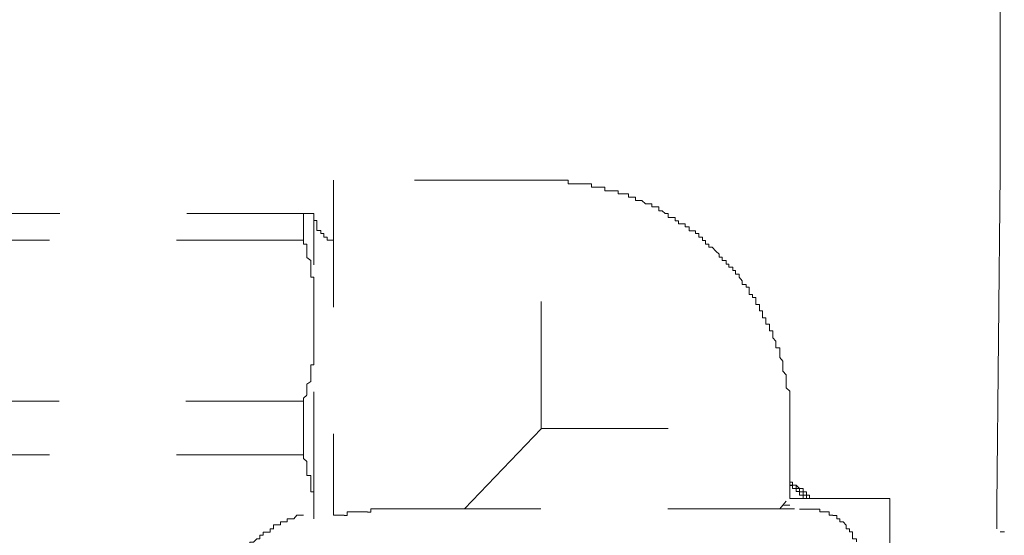
# Model space of a CAD drawing. Units: inches. Extents: x 264.5 to 352.7, y 45.4 to 108.2.
# Drawn here: x 269 to 270.4, y 69.6 to 70.3 of the extents above; entities that cross this region are included whole.
import ezdxf

# ---------------------------------------------------------------- set-up
doc = ezdxf.new("R2010")
doc.units = ezdxf.units.IN
doc.header["$MEASUREMENT"] = 0
for name, pattern in [('AI-Linetype-3137', [0.352778, 0.176389, -0.176389]), ('AI-Linetype-3138', [0.352778, 0.176389, -0.176389]), ('AI-Linetype-3139', [0.352778, 0.176389, -0.176389]), ('AI-Linetype-3238', [0.352778, 0.176389, -0.176389]), ('AI-Linetype-3244', [0.352778, 0.176389, -0.176389]), ('AI-Linetype-3332', [0.352778, 0.176389, -0.176389]), ('AI-Linetype-3333', [0.352778, 0.176389, -0.176389]), ('AI-Linetype-3334', [0.352778, 0.176389, -0.176389]), ('AI-Linetype-3345', [0.352778, 0.176389, -0.176389]), ('AI-Linetype-3346', [0.352778, 0.176389, -0.176389]), ('AI-Linetype-3348', [0.352778, 0.176389, -0.176389]), ('AI-Linetype-3362', [0.352778, 0.176389, -0.176389]), ('AI-Linetype-3364', [0.352778, 0.176389, -0.176389]), ('AI-Linetype-3367', [0.352778, 0.176389, -0.176389]), ('AI-Linetype-3369', [0.352778, 0.176389, -0.176389]), ('AI-Linetype-3370', [0.352778, 0.176389, -0.176389]), ('AI-Linetype-3371', [0.352778, 0.176389, -0.176389]), ('AI-Linetype-3372', [0.352778, 0.176389, -0.176389]), ('AI-Linetype-3375', [0.352778, 0.176389, -0.176389]), ('AI-Linetype-3382', [0.352778, 0.176389, -0.176389]), ('AI-Linetype-3387', [0.352778, 0.176389, -0.176389]), ('AI-Linetype-3388', [0.352778, 0.176389, -0.176389]), ('AI-Linetype-3389', [0.352778, 0.176389, -0.176389]), ('AI-Linetype-3390', [0.352778, 0.176389, -0.176389]), ('AI-Linetype-3391', [0.352778, 0.176389, -0.176389]), ('AI-Linetype-3392', [0.352778, 0.176389, -0.176389]), ('AI-Linetype-3393', [0.352778, 0.176389, -0.176389]), ('AI-Linetype-3394', [0.352778, 0.176389, -0.176389]), ('AI-Linetype-3395', [0.352778, 0.176389, -0.176389]), ('AI-Linetype-3396', [0.352778, 0.176389, -0.176389]), ('AI-Linetype-3397', [0.352778, 0.176389, -0.176389]), ('AI-Linetype-3398', [0.352778, 0.176389, -0.176389]), ('AI-Linetype-3399', [0.352778, 0.176389, -0.176389]), ('AI-Linetype-3400', [0.352778, 0.176389, -0.176389]), ('AI-Linetype-3401', [0.352778, 0.176389, -0.176389]), ('AI-Linetype-3402', [0.352778, 0.176389, -0.176389]), ('AI-Linetype-3403', [0.352778, 0.176389, -0.176389]), ('AI-Linetype-3404', [0.352778, 0.176389, -0.176389]), ('AI-Linetype-3405', [0.352778, 0.176389, -0.176389]), ('AI-Linetype-3406', [0.352778, 0.176389, -0.176389]), ('AI-Linetype-3508', [0.352778, 0.176389, -0.176389]), ('AI-Linetype-3509', [0.352778, 0.176389, -0.176389]), ('AI-Linetype-3510', [0.352778, 0.176389, -0.176389]), ('AI-Linetype-3511', [0.352778, 0.176389, -0.176389]), ('AI-Linetype-3512', [0.352778, 0.176389, -0.176389]), ('AI-Linetype-3513', [0.352778, 0.176389, -0.176389]), ('AI-Linetype-3514', [0.352778, 0.176389, -0.176389]), ('AI-Linetype-3515', [0.352778, 0.176389, -0.176389]), ('AI-Linetype-3518', [0.352778, 0.176389, -0.176389]), ('AI-Linetype-3519', [0.352778, 0.176389, -0.176389]), ('AI-Linetype-3571', [0.352778, 0.176389, -0.176389]), ('AI-Linetype-3572', [0.352778, 0.176389, -0.176389]), ('AI-Linetype-3573', [0.352778, 0.176389, -0.176389]), ('AI-Linetype-3574', [0.352778, 0.176389, -0.176389]), ('AI-Linetype-3575', [0.352778, 0.176389, -0.176389]), ('AI-Linetype-3576', [0.352778, 0.176389, -0.176389]), ('AI-Linetype-3584', [0.352778, 0.176389, -0.176389]), ('AI-Linetype-3586', [0.352778, 0.176389, -0.176389]), ('AI-Linetype-3587', [0.352778, 0.176389, -0.176389])]:
    doc.linetypes.add(name, pattern=pattern)
doc.layers.add('图层 1', color=7, linetype='Continuous')

msp = doc.modelspace()

# ---------------------------------------------------------------- linework, layer by layer
at = {"layer": '图层 1', "color": 7, "lineweight": 9}
for points in [[(270.3807, 70.3433), (270.3807, 70.1108)], [(270.3807, 70.1108), (270.3759, 69.6498)], [(270.3759, 69.6502), (270.3759, 69.6171)], [(270.3807, 69.613), (270.3863, 69.613)]]:
    msp.add_lwpolyline(points, dxfattribs=at)
at = {"layer": '图层 1', "color": 7, "linetype": 'AI-Linetype-3138', "lineweight": 9}
msp.add_lwpolyline([(269.7427, 70.1018), (269.454, 70.1018)], dxfattribs=at)
at = {"layer": '图层 1', "color": 7, "linetype": 'AI-Linetype-3372', "lineweight": 9}
msp.add_lwpolyline([(269.454, 70.1018), (269.454, 69.6361)], dxfattribs=at)
at = {"layer": '图层 1', "color": 7, "linetype": 'AI-Linetype-3370', "lineweight": 9}
msp.add_lwpolyline([(269.7427, 69.7566), (269.7427, 70.1018)], dxfattribs=at)
at = {"layer": '图层 1', "color": 7, "linetype": 'AI-Linetype-3587', "lineweight": 9}
msp.add_lwpolyline([(270.0879, 69.7566), (270.0879, 69.7618), (270.0879, 69.7656), (270.0879, 69.7711), (270.0879, 69.7759), (270.0879, 69.7801), (270.0879, 69.7849), (270.0879, 69.7897), (270.0879, 69.7942), (270.0879, 69.7987), (270.0879, 69.8035), (270.0879, 69.8083), (270.0831, 69.8131), (270.0831, 69.818), (270.0831, 69.8224), (270.0831, 69.8273), (270.0831, 69.8314), (270.0783, 69.8362), (270.0783, 69.8404), (270.0783, 69.8455), (270.0783, 69.85), (270.0741, 69.8552), (270.0741, 69.8596), (270.0741, 69.8645), (270.0741, 69.8686), (270.0686, 69.8686), (270.0686, 69.8738), (270.0686, 69.8779), (270.0645, 69.8827), (270.0645, 69.8872), (270.0645, 69.8924), (270.0597, 69.8924), (270.0597, 69.8962), (270.0597, 69.9017), (270.0548, 69.9017), (270.0548, 69.9062), (270.0548, 69.9106), (270.05, 69.9106), (270.05, 69.9155), (270.05, 69.9199), (270.0459, 69.9199), (270.0459, 69.9248), (270.0459, 69.9289), (270.0411, 69.9289), (270.0411, 69.9341), (270.0411, 69.9385), (270.0362, 69.9385), (270.0362, 69.943), (270.0314, 69.943), (270.0314, 69.9475), (270.0314, 69.953), (270.0273, 69.953), (270.0273, 69.9568), (270.0218, 69.9568), (270.0218, 69.962), (270.0176, 69.9668), (270.0176, 69.9709), (270.0128, 69.9709), (270.0128, 69.9761), (270.0087, 69.9761), (270.0087, 69.9809), (270.0032, 69.9809), (270.0032, 69.985), (269.9997, 69.985), (269.9997, 69.9899), (269.9942, 69.9899), (269.9942, 69.9947), (269.9901, 69.9947), (269.9901, 69.9988), (269.9852, 70.003), (269.9804, 70.0085), (269.9756, 70.0085), (269.9756, 70.013), (269.9708, 70.013), (269.9708, 70.0178), (269.9666, 70.0178), (269.9666, 70.0223), (269.9618, 70.0223), (269.9618, 70.0274), (269.957, 70.0274), (269.957, 70.0312), (269.9529, 70.0312), (269.948, 70.0312), (269.948, 70.0367), (269.9425, 70.0367), (269.9425, 70.0409), (269.9384, 70.0409), (269.9336, 70.0409), (269.9336, 70.0453), (269.9287, 70.0453), (269.9287, 70.0498), (269.9246, 70.0498), (269.9191, 70.0498), (269.9191, 70.0553), (269.915, 70.0553), (269.9108, 70.0591), (269.906, 70.0591), (269.906, 70.0646), (269.9012, 70.0646), (269.8964, 70.0646), (269.8964, 70.0688), (269.8922, 70.0688), (269.8874, 70.0688), (269.8826, 70.0736), (269.8778, 70.0736), (269.8736, 70.0736), (269.8736, 70.0781), (269.8681, 70.0781), (269.864, 70.0781), (269.864, 70.0829), (269.8592, 70.0829), (269.855, 70.0829), (269.8495, 70.0829), (269.8495, 70.087), (269.8454, 70.087), (269.8405, 70.087), (269.8364, 70.087), (269.8309, 70.087), (269.8309, 70.0922), (269.8275, 70.0922), (269.8219, 70.0922), (269.8178, 70.0922), (269.8123, 70.0922), (269.8123, 70.0967), (269.8082, 70.0967), (269.8033, 70.0967), (269.7985, 70.0967), (269.7944, 70.0967), (269.7896, 70.0967), (269.7847, 70.0967), (269.7799, 70.0967), (269.7799, 70.1018), (269.7751, 70.1018), (269.7703, 70.1018), (269.7668, 70.1018), (269.762, 70.1018), (269.7565, 70.1018), (269.7524, 70.1018), (269.7475, 70.1018), (269.7427, 70.1018)], dxfattribs=at)
at = {"layer": '图层 1', "color": 7, "linetype": 'AI-Linetype-3244', "lineweight": 5}
msp.add_lwpolyline([(269.4264, 70.0553), (268.756, 70.0553)], dxfattribs=at)
at = {"layer": '图层 1', "color": 7, "linetype": 'AI-Linetype-3364', "lineweight": 9}
msp.add_lwpolyline([(269.412, 70.0181), (269.412, 70.055)], dxfattribs=at)
at = {"layer": '图层 1', "color": 7, "linetype": 'AI-Linetype-3238', "lineweight": 9}
msp.add_lwpolyline([(269.4264, 69.6312), (269.4264, 70.0553)], dxfattribs=at)
at = {"layer": '图层 1', "color": 7, "linetype": 'AI-Linetype-3584', "lineweight": 9}
msp.add_lwpolyline([(269.4264, 70.0457), (269.4306, 70.0457), (269.4306, 70.0405), (269.4306, 70.0367), (269.4306, 70.0316), (269.4361, 70.0316), (269.4361, 70.0274), (269.4402, 70.0274), (269.4402, 70.0223), (269.4451, 70.0223), (269.4451, 70.0181), (269.4492, 70.0181), (269.454, 70.0181)], dxfattribs=at)
at = {"layer": '图层 1', "color": 7, "linetype": 'AI-Linetype-3348', "lineweight": 9}
msp.add_lwpolyline([(269.412, 70.0181), (268.8959, 70.0181)], dxfattribs=at)
at = {"layer": '图层 1', "color": 7, "linetype": 'AI-Linetype-3406', "lineweight": 9}
msp.add_lwpolyline([(269.4168, 70.0085), (269.4168, 70.013), (269.412, 70.013), (269.412, 70.0178)], dxfattribs=at)
at = {"layer": '图层 1', "color": 7, "linetype": 'AI-Linetype-3405', "lineweight": 9}
msp.add_lwpolyline([(269.4168, 69.9992), (269.4168, 70.0033), (269.4168, 70.0081)], dxfattribs=at)
at = {"layer": '图层 1', "color": 7, "linetype": 'AI-Linetype-3404', "lineweight": 9}
msp.add_lwpolyline([(269.4223, 69.9854), (269.4223, 69.9899), (269.4168, 69.9943), (269.4168, 69.9992)], dxfattribs=at)
at = {"layer": '图层 1', "color": 7, "linetype": 'AI-Linetype-3403', "lineweight": 9}
msp.add_lwpolyline([(269.4223, 69.9761), (269.4223, 69.9809), (269.4223, 69.985)], dxfattribs=at)
at = {"layer": '图层 1', "color": 7, "linetype": 'AI-Linetype-3402', "lineweight": 9}
msp.add_lwpolyline([(269.4264, 69.962), (269.4264, 69.9668), (269.4223, 69.9668), (269.4223, 69.9709), (269.4223, 69.9761)], dxfattribs=at)
at = {"layer": '图层 1', "color": 7, "linetype": 'AI-Linetype-3401', "lineweight": 9}
msp.add_lwpolyline([(269.4264, 69.953), (269.4264, 69.9571), (269.4264, 69.9616)], dxfattribs=at)
at = {"layer": '图层 1', "color": 7, "linetype": 'AI-Linetype-3400', "lineweight": 9}
msp.add_lwpolyline([(269.4264, 69.9385), (269.4264, 69.9434), (269.4264, 69.9472), (269.4264, 69.953)], dxfattribs=at)
at = {"layer": '图层 1', "color": 7, "linetype": 'AI-Linetype-3399', "lineweight": 9}
msp.add_lwpolyline([(269.4264, 69.9292), (269.4264, 69.9341), (269.4264, 69.9382)], dxfattribs=at)
at = {"layer": '图层 1', "color": 7, "linetype": 'AI-Linetype-3398', "lineweight": 9}
msp.add_lwpolyline([(269.4264, 69.9199), (269.4264, 69.9248), (269.4264, 69.9289)], dxfattribs=at)
at = {"layer": '图层 1', "color": 7, "linetype": 'AI-Linetype-3382', "lineweight": 9}
msp.add_lwpolyline([(269.4264, 69.8965), (269.4264, 69.9017), (269.4264, 69.9058), (269.4264, 69.911), (269.4264, 69.9155), (269.4264, 69.9196)], dxfattribs=at)
at = {"layer": '图层 1', "color": 7, "linetype": 'AI-Linetype-3395', "lineweight": 9}
msp.add_lwpolyline([(269.4264, 69.8831), (269.4264, 69.8872), (269.4264, 69.892), (269.4264, 69.8965)], dxfattribs=at)
at = {"layer": '图层 1', "color": 7, "linetype": 'AI-Linetype-3394', "lineweight": 9}
msp.add_lwpolyline([(269.4264, 69.8738), (269.4264, 69.8779), (269.4264, 69.8827)], dxfattribs=at)
at = {"layer": '图层 1', "color": 7, "linetype": 'AI-Linetype-3393', "lineweight": 9}
msp.add_lwpolyline([(269.4264, 69.8596), (269.4264, 69.8645), (269.4264, 69.8686), (269.4264, 69.8738)], dxfattribs=at)
at = {"layer": '图层 1', "color": 7, "linetype": 'AI-Linetype-3392', "lineweight": 9}
msp.add_lwpolyline([(269.4264, 69.85), (269.4264, 69.8555), (269.4264, 69.8593)], dxfattribs=at)
at = {"layer": '图层 1', "color": 7, "linetype": 'AI-Linetype-3391', "lineweight": 9}
msp.add_lwpolyline([(269.4223, 69.8362), (269.4223, 69.8407), (269.4223, 69.8452), (269.4264, 69.8452), (269.4264, 69.85)], dxfattribs=at)
at = {"layer": '图层 1', "color": 7, "linetype": 'AI-Linetype-3389', "lineweight": 9}
msp.add_lwpolyline([(269.4168, 69.8131), (269.4168, 69.818), (269.4223, 69.8221), (269.4223, 69.8273)], dxfattribs=at)
at = {"layer": '图层 1', "color": 7, "linetype": 'AI-Linetype-3390', "lineweight": 9}
msp.add_lwpolyline([(269.4223, 69.8273), (269.4223, 69.8314), (269.4223, 69.8359)], dxfattribs=at)
at = {"layer": '图层 1', "color": 7, "linetype": 'AI-Linetype-3387', "lineweight": 9}
msp.add_lwpolyline([(269.412, 69.7945), (269.412, 69.7987), (269.4168, 69.8031)], dxfattribs=at)
at = {"layer": '图层 1', "color": 7, "linetype": 'AI-Linetype-3388', "lineweight": 9}
msp.add_lwpolyline([(269.4168, 69.8035), (269.4168, 69.8087), (269.4168, 69.8128)], dxfattribs=at)
at = {"layer": '图层 1', "color": 7, "linetype": 'AI-Linetype-3345', "lineweight": 9}
msp.add_lwpolyline([(268.8959, 69.7945), (269.412, 69.7945)], dxfattribs=at)
at = {"layer": '图层 1', "color": 7, "linetype": 'AI-Linetype-3139', "lineweight": 9}
msp.add_lwpolyline([(269.412, 69.7198), (269.412, 69.7945)], dxfattribs=at)
at = {"layer": '图层 1', "color": 7, "linetype": 'AI-Linetype-3375', "lineweight": 9}
msp.add_lwpolyline([(269.6359, 69.645), (269.7427, 69.7563)], dxfattribs=at)
at = {"layer": '图层 1', "color": 7, "linetype": 'AI-Linetype-3371', "lineweight": 9}
msp.add_lwpolyline([(269.7427, 69.7566), (270.0879, 69.7566)], dxfattribs=at)
at = {"layer": '图层 1', "color": 7, "linetype": 'AI-Linetype-3137', "lineweight": 9}
msp.add_lwpolyline([(270.0879, 69.6591), (270.0879, 69.7563)], dxfattribs=at)
at = {"layer": '图层 1', "color": 7, "linetype": 'AI-Linetype-3346', "lineweight": 9}
msp.add_lwpolyline([(269.412, 69.7198), (268.8959, 69.7198)], dxfattribs=at)
at = {"layer": '图层 1', "color": 7, "linetype": 'AI-Linetype-3397', "lineweight": 9}
msp.add_lwpolyline([(269.4223, 69.6826), (269.4223, 69.687), (269.4223, 69.6915), (269.4168, 69.6915), (269.4168, 69.6967), (269.4168, 69.7015), (269.4168, 69.7053), (269.4168, 69.7105), (269.412, 69.715), (269.412, 69.7194)], dxfattribs=at)
at = {"layer": '图层 1', "color": 7, "linetype": 'AI-Linetype-3396', "lineweight": 9}
msp.add_lwpolyline([(269.4264, 69.645), (269.4264, 69.6502), (269.4264, 69.655), (269.4264, 69.6591), (269.4264, 69.664), (269.4264, 69.6688), (269.4223, 69.6688), (269.4223, 69.6733), (269.4223, 69.6777), (269.4223, 69.6822)], dxfattribs=at)
at = {"layer": '图层 1', "color": 7, "linetype": 'AI-Linetype-3586', "lineweight": 9}
msp.add_lwpolyline([(270.1155, 69.6591), (270.1155, 69.664), (270.1113, 69.664), (270.1113, 69.6688), (270.1065, 69.6688), (270.1065, 69.6733), (270.1017, 69.6733), (270.0969, 69.6777), (270.092, 69.6777), (270.092, 69.6822), (270.0879, 69.6822)], dxfattribs=at)
at = {"layer": '图层 1', "color": 7, "linetype": 'AI-Linetype-3576', "lineweight": 9}
msp.add_lwpolyline([(270.1017, 69.6733), (270.0969, 69.6733), (270.0969, 69.6777), (270.092, 69.6777), (270.0879, 69.6777)], dxfattribs=at)
at = {"layer": '图层 1', "color": 7, "linetype": 'AI-Linetype-3574', "lineweight": 9}
msp.add_lwpolyline([(270.1017, 69.6691), (270.0969, 69.6691), (270.0969, 69.6733), (270.092, 69.6733), (270.092, 69.6774), (270.0879, 69.6774)], dxfattribs=at)
at = {"layer": '图层 1', "color": 7, "linetype": 'AI-Linetype-3575', "lineweight": 9}
msp.add_lwpolyline([(270.1113, 69.6591), (270.1113, 69.664), (270.1065, 69.664), (270.1065, 69.6688), (270.1017, 69.6688), (270.1017, 69.6733)], dxfattribs=at)
at = {"layer": '图层 1', "color": 7, "linetype": 'AI-Linetype-3572', "lineweight": 9}
msp.add_lwpolyline([(270.1017, 69.664), (270.1017, 69.6691)], dxfattribs=at)
at = {"layer": '图层 1', "color": 7, "linetype": 'AI-Linetype-3573', "lineweight": 9}
msp.add_lwpolyline([(270.1113, 69.6591), (270.1065, 69.6591), (270.1065, 69.664), (270.1017, 69.664), (270.1017, 69.6688)], dxfattribs=at)
at = {"layer": '图层 1', "color": 7, "linetype": 'AI-Linetype-3571', "lineweight": 9}
msp.add_lwpolyline([(270.1065, 69.6591), (270.1065, 69.664), (270.1017, 69.664)], dxfattribs=at)
at = {"layer": '图层 1', "color": 7, "linetype": 'AI-Linetype-3334', "lineweight": 9}
msp.add_lwpolyline([(270.0741, 69.645), (270.0783, 69.6502)], dxfattribs=at)
at = {"layer": '图层 1', "color": 7, "linetype": 'AI-Linetype-3332', "lineweight": 9}
msp.add_lwpolyline([(270.0783, 69.6502), (270.0831, 69.6554)], dxfattribs=at)
at = {"layer": '图层 1', "color": 7, "linetype": 'AI-Linetype-3333', "lineweight": 9}
msp.add_lwpolyline([(270.0783, 69.6502), (270.0879, 69.6502)], dxfattribs=at)
at = {"layer": '图层 1', "color": 7, "linetype": 'AI-Linetype-3362', "lineweight": 9}
msp.add_lwpolyline([(270.2271, 69.6591), (270.0879, 69.6591)], dxfattribs=at)
at = {"layer": '图层 1', "color": 7, "linetype": 'AI-Linetype-3369', "lineweight": 9}
msp.add_lwpolyline([(270.2271, 69.6591), (270.2271, 68.9467)], dxfattribs=at)
at = {"layer": '图层 1', "color": 7, "linetype": 'AI-Linetype-3508', "lineweight": 9}
msp.add_lwpolyline([(269.412, 69.6361), (269.4078, 69.6361), (269.403, 69.6361), (269.3989, 69.6309), (269.3934, 69.6309), (269.3892, 69.6309), (269.3892, 69.6271), (269.3844, 69.6271), (269.3803, 69.6271), (269.3803, 69.6226), (269.3755, 69.6226), (269.3706, 69.6226), (269.3706, 69.6168)], dxfattribs=at)
at = {"layer": '图层 1', "color": 7, "linetype": 'AI-Linetype-3515', "lineweight": 9}
msp.add_lwpolyline([(269.4685, 69.6361), (269.4637, 69.6361), (269.4588, 69.6361), (269.454, 69.6361)], dxfattribs=at)
at = {"layer": '图层 1', "color": 7, "linetype": 'AI-Linetype-3514', "lineweight": 9}
msp.add_lwpolyline([(269.4774, 69.6409), (269.4726, 69.6409), (269.4726, 69.6357), (269.4685, 69.6357)], dxfattribs=at)
at = {"layer": '图层 1', "color": 7, "linetype": 'AI-Linetype-3513', "lineweight": 9}
msp.add_lwpolyline([(269.4871, 69.6409), (269.4816, 69.6409), (269.4774, 69.6409)], dxfattribs=at)
at = {"layer": '图层 1', "color": 7, "linetype": 'AI-Linetype-3512', "lineweight": 9}
msp.add_lwpolyline([(269.5009, 69.6409), (269.496, 69.6409), (269.4912, 69.6409), (269.4871, 69.6409)], dxfattribs=at)
at = {"layer": '图层 1', "color": 7, "linetype": 'AI-Linetype-3511', "lineweight": 9}
msp.add_lwpolyline([(269.5332, 69.645), (269.5284, 69.645), (269.5236, 69.645), (269.5195, 69.645), (269.5146, 69.645), (269.5105, 69.645), (269.5057, 69.645), (269.5057, 69.6405), (269.5009, 69.6405)], dxfattribs=at)
at = {"layer": '图层 1', "color": 7, "linetype": 'AI-Linetype-3510', "lineweight": 9}
msp.add_lwpolyline([(269.5656, 69.645), (269.5615, 69.645), (269.5567, 69.645), (269.5525, 69.645), (269.5477, 69.645), (269.5422, 69.645), (269.5381, 69.645), (269.5332, 69.645)], dxfattribs=at)
at = {"layer": '图层 1', "color": 7, "linetype": 'AI-Linetype-3367', "lineweight": 9}
msp.add_lwpolyline([(269.5656, 69.645), (270.1017, 69.645)], dxfattribs=at)
at = {"layer": '图层 1', "color": 7, "linetype": 'AI-Linetype-3519', "lineweight": 9}
msp.add_lwpolyline([(270.1479, 69.6361), (270.143, 69.6361), (270.143, 69.6409), (270.1389, 69.6409), (270.1341, 69.6409), (270.1299, 69.6409), (270.1299, 69.6447), (270.1251, 69.6447), (270.1203, 69.6447), (270.1155, 69.6447), (270.1113, 69.6447), (270.1065, 69.6447), (270.1017, 69.6447)], dxfattribs=at)
at = {"layer": '图层 1', "color": 7, "linetype": 'AI-Linetype-3518', "lineweight": 9}
msp.add_lwpolyline([(270.1809, 69.5989), (270.1809, 69.6033), (270.1754, 69.6033), (270.1754, 69.6078), (270.1754, 69.613), (270.1713, 69.613), (270.1713, 69.6171), (270.1665, 69.6171), (270.1665, 69.6223), (270.1623, 69.6271), (270.1575, 69.6271), (270.1575, 69.6312), (270.1534, 69.6312), (270.1534, 69.6357), (270.1479, 69.6357)], dxfattribs=at)
at = {"layer": '图层 1', "color": 7, "linetype": 'AI-Linetype-3509', "lineweight": 9}
msp.add_lwpolyline([(269.3706, 69.6171), (269.3658, 69.6171), (269.3658, 69.6126), (269.3617, 69.6126), (269.3562, 69.6126), (269.3562, 69.6082), (269.3513, 69.6082), (269.3513, 69.6033), (269.3472, 69.6033), (269.3424, 69.5985), (269.3376, 69.5985), (269.3376, 69.5944), (269.3334, 69.5944), (269.3334, 69.5899)], dxfattribs=at)

doc.saveas('drawing.dxf')
